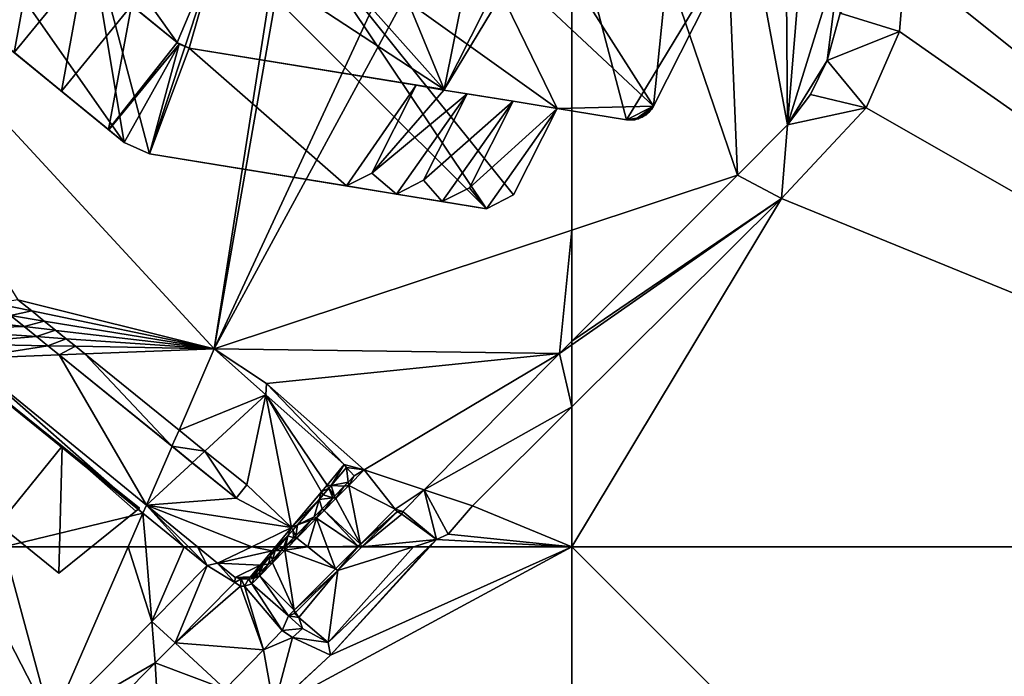
# Model space of a CAD drawing. Extents: x 2833 to 4000, y -75 to 1000.
# Drawn here: x 3435 to 3551, y 110 to 187 of the extents above; entities that cross this region are included whole.
import ezdxf

# ---------------------------------------------------------------- set-up
doc = ezdxf.new("R2010")
doc.units = 0
doc.header["$MEASUREMENT"] = 0
for name, color, linetype in [('Bygninger_LOD3', 1, 'Continuous'), ('Bygninger_Projekteret', 85, 'Continuous'), ('Terraen', 33, 'Continuous'), ('Terraen_vand', 33, 'Continuous'), ('Terraen_vej', 33, 'Continuous')]:
    doc.layers.add(name, color=color, linetype=linetype)

# ---------------------------------------------------------------- blocks, each defined once
blk = doc.blocks.new('1km_6225_576_Flyttet_X-573000m_Y-6225000m_ACAD_1_FMEBLOCK9')
at = {"layer": 'Terraen_vand', "color": 132, "true_color": 0x00ced1}
for points in [[(-62.5, 62.5, 0), (-62.5, -62.5, 0), (62.5, -62.5, 0)], [(62.5, -62.5, 0), (62.5, 62.5, 0), (-62.5, 62.5, 0)]]:
    blk.add_polyline3d(points, close=True, dxfattribs=at)
blk = doc.blocks.new('1km_6225_576_Flyttet_X-573000m_Y-6225000m_ACAD_1_FMEBLOCK11')
at = {"layer": 'Terraen_vej', "color": 251, "true_color": 0x555555}
for points in [[(16.46, -26.18, 2.52), (13.82, -26.61, 2.44), (18.09, -27.5, 2.51)], [(13.82, -26.61, 2.44), (15.59, -28.04, 2.42), (18.09, -27.5, 2.51)], [(18.09, -27.5, 2.51), (15.59, -28.04, 2.42), (19.57, -28.69, 2.49)], [(15.59, -28.04, 2.42), (17.19, -29.34, 2.41), (19.57, -28.69, 2.49)], [(19.57, -28.69, 2.49), (17.19, -29.34, 2.41), (20.9, -29.77, 2.48)], [(17.19, -29.34, 2.41), (18.64, -30.52, 2.4), (20.9, -29.77, 2.48)], [(20.9, -29.77, 2.48), (18.64, -30.52, 2.4), (22.12, -30.76, 2.47)], [(18.64, -30.52, 2.4), (19.97, -31.59, 2.39), (22.12, -30.76, 2.47)], [(22.12, -30.76, 2.47), (19.97, -31.59, 2.39), (23.22, -31.65, 2.46)], [(19.97, -31.59, 2.39), (21.32, -32.68, 2.37), (23.22, -31.65, 2.46)], [(23.22, -31.65, 2.46), (21.32, -32.68, 2.37), (24.35, -32.56, 2.45)], [(21.32, -32.68, 2.37), (34.58, -43.42, 2.26), (24.35, -32.56, 2.45)], [(24.35, -32.56, 2.45), (34.58, -43.42, 2.26), (35.41, -41.52, 2.36)], [(34.58, -43.42, 2.26), (38.45, -43.99, 2.25), (35.41, -41.52, 2.36)], [(34.58, -43.42, 2.26), (36.97, -45.36, 2.18), (38.45, -43.99, 2.25)], [(36.97, -45.36, 2.18), (42.13, -49.53, 2.07), (38.45, -43.99, 2.25)], [(38.45, -43.99, 2.25), (42.13, -49.53, 2.07), (43.38, -47.98, 2.15)]]:
    blk.add_polyline3d(points, close=True, dxfattribs=at)
blk = doc.blocks.new('1km_6225_576_Flyttet_X-573000m_Y-6225000m_ACAD_1_FMEBLOCK14')
at = {"layer": 'Terraen_vand', "color": 132, "true_color": 0x00ced1}
for points in [[(26.8, 60.51, 0), (27.07, 61.43, 0), (26.18, 60.39, 0)], [(27.28, 61, 0), (27.07, 61.43, 0), (26.8, 60.51, 0)], [(27.28, 61, 0), (27.59, 62.03, 0), (27.07, 61.43, 0)], [(28.32, 62.06, 0), (27.59, 62.03, 0), (27.28, 61, 0)], [(62.5, -62.5, 0), (62.5, 62.5, 0), (27.43, 43.56, 0)], [(62.5, 62.5, 0), (34.09, 49.74, 0), (27.43, 43.56, 0)], [(27.99, 62.5, 0), (27.59, 62.03, 0), (28.6, 62.5, 0)], [(28.6, 62.5, 0), (27.59, 62.03, 0), (28.32, 62.06, 0)], [(28.6, 62.5, 0), (28.32, 62.06, 0), (28.74, 62.5, 0)], [(45.69, 62.5, 0), (33.84, 51.23, 0), (34.09, 49.74, 0)], [(43.88, 62.5, 0), (34.98, 59.7, 0), (33.84, 51.23, 0)], [(43.88, 62.5, 0), (33.84, 51.23, 0), (45.69, 62.5, 0)], [(45.8, 62.5, 0), (45.69, 62.5, 0), (34.09, 49.74, 0)], [(62.5, 62.5, 0), (45.8, 62.5, 0), (34.09, 49.74, 0)], [(37.8, 62.5, 0), (34.98, 59.7, 0), (43.88, 62.5, 0)], [(26.8, 60.51, 0), (26.18, 60.39, 0), (25.81, 59.49, 0)], [(25.81, 59.49, 0), (26.18, 60.39, 0), (25.82, 59.98, 0)], [(25.81, 59.49, 0), (25.82, 59.98, 0), (24.97, 58.98, 0)], [(25.81, 59.49, 0), (24.97, 58.98, 0), (25.35, 59.02, 0)], [(30, 54.76, 0), (30.39, 54.19, 0), (34.98, 59.7, 0)], [(34.98, 59.7, 0), (30.39, 54.19, 0), (33.84, 51.23, 0)], [(25.1, 58.76, 0), (25.35, 59.02, 0), (24.97, 58.98, 0)], [(30, 54.76, 0), (29.88, 54.64, 0), (30.39, 54.19, 0)]]:
    blk.add_polyline3d(points, close=True, dxfattribs=at)
blk = doc.blocks.new('1km_6225_576_Flyttet_X-573000m_Y-6225000m_ACAD_1_FMEBLOCK17')
at = {"layer": 'Terraen', "color": 9, "true_color": 0xbbbbbb}
for points in [[(-19.59, 35.77, 3.67), (-0.12, -21.41, 3.12), (-2.12, 26.99, 3.52)], [(-19.59, 35.77, 3.67), (-19.59, -27.88, 3.03), (-0.12, -21.41, 3.12)], [(-2.12, 26.99, 3.52), (5.75, -15.47, 3.26), (5.51, 20.23, 3.79)], [(-2.12, 26.99, 3.52), (-0.12, -21.41, 3.12), (5.75, -15.47, 3.26)], [(5.51, 20.23, 3.79), (5.75, -15.47, 3.26), (8.37, 16.08, 3.84)], [(8.37, 16.08, 3.84), (5.75, -15.47, 3.26), (12.08, 4.92, 3.66)], [(12.08, 4.92, 3.66), (5.75, -15.47, 3.26), (10.42, -7.91, 3.22)], [(12.08, 4.92, 3.66), (10.42, -7.91, 3.22), (11.98, -2.34, 3.48)], [(11.98, -2.34, 3.48), (18.94, -4.49, 0), (19.59, 3.63, 0)], [(11.98, -2.34, 3.48), (10.42, -7.91, 3.22), (18.94, -4.49, 0)], [(10.42, -7.91, 3.22), (15.02, -13.47, 0), (18.94, -4.49, 0)], [(10.42, -7.91, 3.22), (5.75, -15.47, 3.26), (8.47, -11.91, 3.28)], [(10.42, -7.91, 3.22), (8.47, -11.91, 3.28), (15.02, -13.47, 0)], [(8.47, -11.91, 3.28), (5.75, -15.47, 3.26), (15.02, -13.47, 0)], [(5.75, -15.47, 3.26), (5.06, -24.16, 0), (15.02, -13.47, 0)], [(5.75, -15.47, 3.26), (-0.12, -21.41, 3.12), (5.06, -24.16, 0)], [(5.06, -24.16, 0), (-0.12, -21.41, 3.12), (-19.59, -40.94, 3.43)], [(-19.59, -40.94, 3.43), (-0.12, -21.41, 3.12), (-19.59, -27.88, 3.03)], [(-19.59, -41.38, 3.26), (-19.59, -48.69, 0), (5.06, -24.16, 0)], [(-19.59, -41.38, 3.26), (5.06, -24.16, 0), (-19.59, -40.94, 3.43)]]:
    blk.add_polyline3d(points, close=True, dxfattribs=at)
blk = doc.blocks.new('1km_6225_576_Flyttet_X-573000m_Y-6225000m_ACAD_1_FMEBLOCK18')
at = {"layer": 'Terraen', "color": 9, "true_color": 0xbbbbbb}
for points in [[(36.33, 62.5, 2.87), (-38.59, 24.74, 2.84), (20.44, -39.21, 2.84)], [(38.27, 62.5, 2.88), (36.33, 62.5, 2.87), (20.44, -39.21, 2.84)], [(38.27, 62.5, 2.88), (20.44, -39.21, 2.84), (59.93, 45.95, 3.74)], [(62.5, 38.41, 3.67), (59.93, 45.95, 3.74), (20.44, -39.21, 2.84)], [(62.5, 38.41, 3.67), (20.44, -39.21, 2.84), (62.5, -25.24, 3.03)], [(-2.65, -33.43, 2.52), (20.44, -39.21, 2.84), (-38.59, 24.74, 2.84)], [(62.5, -25.24, 3.03), (20.44, -39.21, 2.84), (61.04, -39.77, 3.45)], [(62.5, -25.24, 3.03), (61.04, -39.77, 3.45), (62.5, -38.3, 3.43)], [(-2.65, -33.43, 2.52), (-1.02, -34.75, 2.51), (20.44, -39.21, 2.84)], [(-1.93, -36.59, 2.41), (-15.18, -35.04, 2.15), (-12.88, -36.91, 2.13)], [(-1.93, -36.59, 2.41), (-3.53, -35.29, 2.42), (-15.18, -35.04, 2.15)], [(0.45, -35.94, 2.49), (20.44, -39.21, 2.84), (-1.02, -34.75, 2.51)], [(-1.93, -36.59, 2.41), (-12.88, -36.91, 2.13), (-0.47, -37.77, 2.4)], [(-0.47, -37.77, 2.4), (-12.88, -36.91, 2.13), (-10.79, -38.62, 2.12)], [(1.79, -37.03, 2.48), (20.44, -39.21, 2.84), (0.45, -35.94, 2.49)], [(1.79, -37.03, 2.48), (3, -38.01, 2.47), (20.44, -39.21, 2.84)], [(0.85, -38.84, 2.39), (-0.47, -37.77, 2.4), (-10.79, -38.62, 2.12)], [(3, -38.01, 2.47), (4.1, -38.9, 2.46), (20.44, -39.21, 2.84)], [(0.85, -38.84, 2.39), (-10.79, -38.62, 2.12), (-8.65, -40.36, 2.1)], [(2.2, -39.93, 2.37), (0.85, -38.84, 2.39), (-8.65, -40.36, 2.1)], [(4.1, -38.9, 2.46), (5.23, -39.81, 2.45), (20.44, -39.21, 2.84)], [(16.29, -48.77, 2.36), (20.44, -39.21, 2.84), (5.23, -39.81, 2.45)], [(26.5, -44.62, 2.61), (20.44, -39.21, 2.84), (16.29, -48.77, 2.36)], [(26.5, -44.62, 2.61), (26.6, -43.29, 3.7), (20.44, -39.21, 2.84)], [(61.04, -39.77, 3.45), (20.44, -39.21, 2.84), (26.6, -43.29, 3.7)], [(62.5, -38.74, 3.26), (62.5, -38.3, 3.43), (61.04, -39.77, 3.45)], [(62.5, -38.74, 3.26), (61.04, -39.77, 3.45), (62.5, -46.05, 0)], [(12.05, -58.56, 5.66), (-8.65, -40.36, 2.1), (-10.3, -40.43, 5.74)], [(12.05, -58.56, 5.66), (-10.3, -40.43, 5.74), (-4.33, -62.5, 5.57)], [(2.2, -39.93, 2.37), (-8.65, -40.36, 2.1), (12.46, -57.6, 1.91)], [(12.46, -57.6, 1.91), (-8.65, -40.36, 2.1), (12.05, -58.56, 5.66)], [(2.2, -39.93, 2.37), (12.46, -57.6, 1.91), (15.47, -50.68, 2.26)], [(61.04, -39.77, 3.45), (26.6, -43.29, 3.7), (38.05, -53.45, 3.7)], [(61.04, -39.77, 3.45), (38.05, -53.45, 3.7), (45.14, -55.79, 3.39)], [(61.04, -39.77, 3.45), (45.14, -55.79, 3.39), (62.5, -46.05, 0)], [(26.5, -44.62, 2.61), (35.72, -52.83, 2.26), (26.6, -43.29, 3.7)], [(35.72, -52.83, 2.26), (38.05, -53.45, 3.7), (26.6, -43.29, 3.7)], [(19.34, -51.24, 2.25), (26.5, -44.62, 2.61), (16.29, -48.77, 2.36)], [(26.5, -44.62, 2.61), (19.34, -51.24, 2.25), (24.27, -55.23, 2.15)], [(26.5, -44.62, 2.61), (24.27, -55.23, 2.15), (29.54, -60.24, 2.02)], [(33.7, -55.25, 2.18), (35.72, -52.83, 2.26), (26.5, -44.62, 2.61)], [(33.7, -55.25, 2.18), (26.5, -44.62, 2.61), (33.04, -56.05, 2.15)], [(29.54, -60.24, 2.02), (33.04, -56.05, 2.15), (26.5, -44.62, 2.61)], [(45.14, -55.79, 3.39), (50.82, -57.67, 0), (62.5, -46.05, 0)], [(15.47, -50.68, 2.26), (12.46, -57.6, 1.91), (17.86, -52.61, 2.18)], [(23.01, -56.79, 2.07), (17.86, -52.61, 2.18), (12.46, -57.6, 1.91)], [(33.7, -55.25, 2.18), (34.19, -55.28, 0), (35.72, -52.83, 2.26)], [(35.99, -53.19, 0), (35.72, -52.83, 2.26), (34.19, -55.28, 0)], [(35.99, -53.19, 0), (38.05, -53.45, 3.7), (35.72, -52.83, 2.26)], [(36.88, -54.16, 0), (38.05, -53.45, 3.7), (35.99, -53.19, 0)], [(36.88, -54.16, 0), (36.17, -54.88, 0), (36.25, -55.28, 3.7)], [(41.73, -58.08, 3.38), (38.05, -53.45, 3.7), (36.25, -55.28, 3.7)], [(36.88, -54.16, 0), (36.25, -55.28, 3.7), (38.05, -53.45, 3.7)], [(45.14, -55.79, 3.39), (38.05, -53.45, 3.7), (41.73, -58.08, 3.38)], [(24.27, -55.23, 2.15), (23.01, -56.79, 2.07), (29.54, -60.24, 2.02)], [(33.7, -55.25, 2.18), (33.04, -56.05, 2.15), (33.93, -55.59, 0)], [(33.7, -55.25, 2.18), (33.93, -55.59, 0), (34.19, -55.28, 0)], [(34.56, -56.53, 0), (34.73, -56.83, 3.7), (35.71, -55.36, 0)], [(34.73, -56.83, 3.7), (36.25, -55.28, 3.7), (35.71, -55.36, 0)], [(34.73, -56.83, 3.7), (37.63, -62.18, 3.53), (36.25, -55.28, 3.7)], [(36.17, -54.88, 0), (35.71, -55.36, 0), (36.25, -55.28, 3.7)], [(41.73, -58.08, 3.38), (36.25, -55.28, 3.7), (37.63, -62.18, 3.53)], [(29.54, -60.24, 2.02), (32.78, -56.92, 0), (33.04, -56.05, 2.15)], [(33.24, -56.39, 0), (33.04, -56.05, 2.15), (32.78, -56.92, 0)], [(33.24, -56.39, 0), (33.93, -55.59, 0), (33.04, -56.05, 2.15)], [(33.11, -58.02, 0), (33.35, -58.24, 3.7), (34.37, -56.73, 0)], [(34.73, -56.83, 3.7), (34.37, -56.73, 0), (33.35, -58.24, 3.7)], [(34.56, -56.53, 0), (34.37, -56.73, 0), (34.73, -56.83, 3.7)], [(42.6, -58.35, 3.38), (45.14, -55.79, 3.39), (41.73, -58.08, 3.38)], [(42.6, -58.35, 3.38), (46.58, -61.65, 0), (45.14, -55.79, 3.39)], [(45.14, -55.79, 3.39), (47.93, -61.01, 0), (50.82, -57.67, 0)], [(45.14, -55.79, 3.39), (46.58, -61.65, 0), (47.93, -61.01, 0)], [(12.46, -57.6, 1.91), (12.05, -58.56, 5.66), (16.9, -62.5, 5.64)], [(23.01, -56.79, 2.07), (12.46, -57.6, 1.91), (29.54, -60.24, 2.02)], [(18.46, -62.5, 1.86), (12.46, -57.6, 1.91), (17.4, -62.5, 4.48)], [(17.4, -62.5, 4.48), (12.46, -57.6, 1.91), (16.9, -62.5, 5.64)], [(24.84, -62.5, 1.92), (29.54, -60.24, 2.02), (12.46, -57.6, 1.91)], [(24.84, -62.5, 1.92), (12.46, -57.6, 1.91), (18.46, -62.5, 1.86)], [(29.54, -60.24, 2.02), (30.21, -59.91, 0), (32.78, -56.92, 0)], [(34.73, -56.83, 3.7), (33.35, -58.24, 3.7), (37.63, -62.18, 3.53)], [(10.33, -62.5, 5.62), (12.05, -58.56, 5.66), (-4.33, -62.5, 5.57)], [(12.37, -62.5, 5.63), (12.05, -58.56, 5.66), (10.33, -62.5, 5.62)], [(12.37, -62.5, 5.63), (16.9, -62.5, 5.64), (12.05, -58.56, 5.66)], [(32.19, -58.97, 0), (31.8, -59.37, 0), (32.47, -59.14, 3.7)], [(33.11, -58.02, 0), (32.19, -58.97, 0), (32.47, -59.14, 3.7)], [(33.11, -58.02, 0), (32.47, -59.14, 3.7), (33.35, -58.24, 3.7)], [(33.35, -58.24, 3.7), (32.47, -59.14, 3.7), (37.36, -62.44, 3.53)], [(33.35, -58.24, 3.7), (37.36, -62.44, 3.53), (37.63, -62.18, 3.53)], [(41.73, -58.08, 3.38), (37.63, -62.18, 3.53), (41.94, -58.4, 0)], [(37.63, -62.18, 3.53), (37.8, -62.5, 0), (41.94, -58.4, 0)], [(42.6, -58.35, 3.38), (41.73, -58.08, 3.38), (41.94, -58.4, 0)], [(42.6, -58.35, 3.38), (41.94, -58.4, 0), (42.48, -58.66, 0)], [(42.6, -58.35, 3.38), (42.48, -58.66, 0), (46.58, -61.65, 0)], [(29.54, -60.24, 2.02), (29.68, -60.53, 0), (30.21, -59.91, 0)], [(30.15, -61.49, 3.7), (31.8, -59.37, 0), (30.01, -61.2, 0)], [(30.15, -61.49, 3.7), (32.47, -59.14, 3.7), (31.8, -59.37, 0)], [(32.47, -59.14, 3.7), (30.15, -61.49, 3.7), (31.43, -62.5, 3.68)], [(33.73, -62.5, 3.66), (32.47, -59.14, 3.7), (31.43, -62.5, 3.68)], [(37.36, -62.44, 3.53), (32.47, -59.14, 3.7), (33.73, -62.5, 3.66)], [(27.65, -62.5, 1.94), (29.54, -60.24, 2.02), (24.84, -62.5, 1.92)], [(29.1, -61.21, 0), (29.54, -60.24, 2.02), (27.65, -62.5, 1.94)], [(27.75, -62.5, 1.4), (29.1, -61.21, 0), (27.65, -62.5, 1.94)], [(27.75, -62.5, 1.4), (27.99, -62.5, 0), (29.1, -61.21, 0)], [(29.54, -60.24, 2.02), (29.1, -61.21, 0), (29.68, -60.53, 0)], [(29.77, -61.44, 0), (30.15, -61.49, 3.7), (30.01, -61.2, 0)], [(28.74, -62.5, 0), (28.84, -62.5, 0.84), (28.86, -62.38, 0)], [(29.17, -62.5, 3.7), (28.86, -62.38, 0), (28.84, -62.5, 0.84)], [(29.77, -61.44, 0), (28.86, -62.38, 0), (30.15, -61.49, 3.7)], [(29.17, -62.5, 3.7), (30.15, -61.49, 3.7), (28.86, -62.38, 0)], [(31.43, -62.5, 3.68), (30.15, -61.49, 3.7), (29.17, -62.5, 3.7)], [(37.3, -62.5, 3.54), (37.36, -62.44, 3.53), (33.73, -62.5, 3.66)], [(37.31, -62.5, 3.46), (37.36, -62.44, 3.53), (37.3, -62.5, 3.54)], [(37.8, -62.5, 0), (37.36, -62.44, 3.53), (37.31, -62.5, 3.46)], [(37.63, -62.18, 3.53), (37.36, -62.44, 3.53), (37.8, -62.5, 0)]]:
    blk.add_polyline3d(points, close=True, dxfattribs=at)
blk = doc.blocks.new('1km_6225_576_Flyttet_X-573000m_Y-6225000m_ACAD_1_FMEBLOCK46')
at = {"layer": 'Terraen_vand', "color": 132, "true_color": 0x00ced1}
for points in [[(62.5, 62.5, 0), (-23.31, 6.27, 0), (62.5, -62.5, 0)], [(62.5, -62.5, 0), (-23.31, 6.27, 0), (-23.97, -1.85, 0)], [(62.5, -62.5, 0), (-23.97, -1.85, 0), (-27.89, -10.83, 0)], [(62.5, -62.5, 0), (-27.89, -10.83, 0), (-37.84, -21.52, 0)], [(-62.5, -62.5, 0), (-37.84, -21.52, 0), (-62.5, -46.05, 0)], [(62.5, -62.5, 0), (-37.84, -21.52, 0), (-62.5, -62.5, 0)]]:
    blk.add_polyline3d(points, close=True, dxfattribs=at)
blk = doc.blocks.new('1km_6225_576_Flyttet_X-573000m_Y-6225000m_ACAD_1_FMEBLOCK69')
at = {"layer": 'Terraen', "color": 9, "true_color": 0xbbbbbb}
for points in [[(2.94, 54.78, 5.54), (4, 28.42, 5.3), (13.63, 34.02, 5.41)], [(2.94, 54.78, 5.54), (13.63, 34.02, 5.41), (8.02, 54.78, 5.57)], [(22.68, 54.78, 5.62), (8.02, 54.78, 5.57), (13.63, 34.02, 5.41)], [(22.68, 54.78, 5.62), (13.63, 34.02, 5.41), (25.45, 45.98, 5.56)], [(24.72, 54.78, 5.63), (22.68, 54.78, 5.62), (25.45, 45.98, 5.56)], [(24.72, 54.78, 5.63), (25.45, 45.98, 5.56), (29.25, 54.78, 5.64)], [(25.45, 45.98, 5.56), (31.97, 52.58, 5.64), (29.25, 54.78, 5.64)], [(29.75, 54.78, 4.48), (29.25, 54.78, 5.64), (31.97, 52.58, 5.64)], [(30.81, 54.78, 1.86), (29.75, 54.78, 4.48), (31.97, 52.58, 5.64)], [(30.81, 54.78, 1.86), (31.97, 52.58, 5.64), (33.18, 52.85, 1.84)], [(37.19, 54.78, 1.92), (30.81, 54.78, 1.86), (33.18, 52.85, 1.84)], [(37.19, 54.78, 1.92), (33.18, 52.85, 1.84), (39.59, 54.3, 1.93)], [(39.99, 54.78, 1.94), (37.19, 54.78, 1.92), (39.59, 54.3, 1.93)], [(40.1, 54.78, 1.4), (39.59, 54.3, 1.93), (39.93, 54.31, 0)], [(40.1, 54.78, 1.4), (39.99, 54.78, 1.94), (39.59, 54.3, 1.93)], [(40.1, 54.78, 1.4), (39.93, 54.31, 0), (40.34, 54.78, 0)], [(41.09, 54.78, 0), (40.67, 54.35, 0), (41.1, 54.37, 3.7)], [(41.19, 54.78, 0.84), (41.09, 54.78, 0), (41.1, 54.37, 3.7)], [(43.78, 54.78, 3.68), (41.51, 54.78, 3.7), (41.1, 54.37, 3.7)], [(43.78, 54.78, 3.68), (41.1, 54.37, 3.7), (47.06, 52.2, 3.63)], [(41.51, 54.78, 3.7), (41.19, 54.78, 0.84), (41.1, 54.37, 3.7)], [(46.08, 54.78, 3.66), (43.78, 54.78, 3.68), (47.06, 52.2, 3.63)], [(49.65, 54.78, 3.54), (46.08, 54.78, 3.66), (47.06, 52.2, 3.63)], [(49.65, 54.78, 3.54), (47.06, 52.2, 3.63), (47.33, 51.98, 0)], [(50.15, 54.78, 0), (49.66, 54.78, 3.46), (47.33, 51.98, 0)], [(49.66, 54.78, 3.46), (49.65, 54.78, 3.54), (47.33, 51.98, 0)], [(33.18, 52.85, 1.84), (38.18, 52.62, 1.87), (39.59, 54.3, 1.93)], [(39.42, 53.71, 0), (39.59, 54.3, 1.93), (38.18, 52.62, 1.87)], [(38.53, 52.68, 0), (39.42, 53.71, 0), (38.18, 52.62, 1.87)], [(39.63, 53.28, 0), (39.15, 52.79, 0), (39.64, 52.88, 3.7)], [(39.42, 53.71, 0), (39.93, 54.31, 0), (39.59, 54.3, 1.93)], [(40.67, 54.35, 0), (39.63, 53.28, 0), (39.64, 52.88, 3.7)], [(42.17, 47.31, 3.79), (41.1, 54.37, 3.7), (39.64, 52.88, 3.7)], [(40.67, 54.35, 0), (39.64, 52.88, 3.7), (41.1, 54.37, 3.7)], [(42.17, 47.31, 3.79), (47.06, 52.2, 3.63), (41.1, 54.37, 3.7)], [(31.97, 52.58, 5.64), (25.45, 45.98, 5.56), (28.17, 43.47, 3.7)], [(35.2, 50.57, 3.7), (31.97, 52.58, 5.64), (28.17, 43.47, 3.7)], [(35.2, 50.57, 3.7), (33.18, 52.85, 1.84), (31.97, 52.58, 5.64)], [(35.26, 51.16, 1.82), (38.18, 52.62, 1.87), (33.18, 52.85, 1.84)], [(35.2, 50.57, 3.7), (35.26, 51.16, 1.82), (33.18, 52.85, 1.84)], [(35.26, 51.16, 1.82), (37.04, 51.25, 1.83), (38.18, 52.62, 1.87)], [(38.17, 52.26, 0), (38.18, 52.62, 1.87), (37.04, 51.25, 1.83)], [(37.32, 51.27, 0), (38.17, 52.26, 0), (37.04, 51.25, 1.83)], [(42.17, 47.31, 3.79), (39.64, 52.88, 3.7), (38.14, 51.35, 3.7)], [(39.15, 52.79, 0), (38.14, 51.35, 3.7), (39.64, 52.88, 3.7)], [(39.15, 52.79, 0), (38.15, 51.77, 0), (38.14, 51.35, 3.7)], [(38.17, 52.26, 0), (38.53, 52.68, 0), (38.18, 52.62, 1.87)], [(42.17, 47.31, 3.79), (47.33, 51.98, 0), (47.06, 52.2, 3.63)], [(35.2, 50.57, 3.7), (35.94, 51, 1.82), (35.26, 51.16, 1.82)], [(35.86, 50.16, 3.7), (35.94, 51, 1.82), (35.2, 50.57, 3.7)], [(35.26, 51.16, 1.82), (35.94, 51, 1.82), (37.04, 51.25, 1.83)], [(36.33, 50.13, 3.7), (35.94, 51, 1.82), (35.86, 50.16, 3.7)], [(37.04, 51.25, 1.83), (35.94, 51, 1.82), (36.81, 50.97, 1.82)], [(36.33, 50.13, 3.7), (36.81, 50.97, 1.82), (35.94, 51, 1.82)], [(36.33, 50.13, 3.7), (37.21, 50.4, 3.7), (36.81, 50.97, 1.82)], [(37.44, 51.04, 0), (37.04, 51.25, 1.83), (36.81, 50.97, 1.82)], [(37.44, 51.04, 0), (36.81, 50.97, 1.82), (37.21, 50.4, 3.7)], [(37.44, 51.04, 0), (37.32, 51.27, 0), (37.04, 51.25, 1.83)], [(41.52, 46.66, 3.82), (38.14, 51.35, 3.7), (37.21, 50.4, 3.7)], [(37.44, 51.04, 0), (37.21, 50.4, 3.7), (38.14, 51.35, 3.7)], [(37.44, 51.04, 0), (38.14, 51.35, 3.7), (37.7, 51.31, 0)], [(38.15, 51.77, 0), (37.7, 51.31, 0), (38.14, 51.35, 3.7)], [(41.52, 46.66, 3.82), (42.17, 47.31, 3.79), (38.14, 51.35, 3.7)], [(42.17, 47.31, 3.79), (42.35, 47.05, 0), (47.33, 51.98, 0)], [(35.86, 50.16, 3.7), (35.2, 50.57, 3.7), (28.17, 43.47, 3.7)], [(38.58, 42.66, 3.48), (35.86, 50.16, 3.7), (28.17, 43.47, 3.7)], [(38.58, 42.66, 3.48), (36.33, 50.13, 3.7), (35.86, 50.16, 3.7)], [(40.78, 44.91, 3.52), (37.21, 50.4, 3.7), (36.33, 50.13, 3.7)], [(40.78, 44.91, 3.52), (36.33, 50.13, 3.7), (38.58, 42.66, 3.48)], [(41.52, 46.66, 3.82), (37.21, 50.4, 3.7), (40.78, 44.91, 3.52)], [(41.52, 46.66, 3.82), (40.78, 44.91, 3.52), (43.15, 45.15, 3.82)], [(41.52, 46.66, 3.82), (42.23, 46.93, 0), (42.17, 47.31, 3.79)], [(41.52, 46.66, 3.82), (42.74, 46.47, 0), (42.23, 46.93, 0)], [(41.52, 46.66, 3.82), (43.15, 45.15, 3.82), (42.74, 46.47, 0)], [(42.17, 47.31, 3.79), (42.23, 46.93, 0), (42.35, 47.05, 0)], [(43.15, 45.15, 3.82), (46.19, 43.51, 0), (42.74, 46.47, 0)], [(25.85, 41.13, 3.7), (25.45, 45.98, 5.56), (13.63, 34.02, 5.41)], [(25.85, 41.13, 3.7), (28.17, 43.47, 3.7), (25.45, 45.98, 5.56)], [(41.99, 44.09, 3.82), (40.78, 44.91, 3.52), (38.58, 42.66, 3.48)], [(41.99, 44.09, 3.82), (38.58, 42.66, 3.48), (39.78, 35.85, 0)], [(41.99, 44.09, 3.82), (39.78, 35.85, 0), (46.44, 42.02, 0)], [(43.15, 45.15, 3.82), (40.78, 44.91, 3.52), (41.99, 44.09, 3.82)], [(43.15, 45.15, 3.82), (41.99, 44.09, 3.82), (46.19, 43.51, 0)], [(41.99, 44.09, 3.82), (46.44, 42.02, 0), (46.19, 43.51, 0)], [(25.85, 41.13, 3.7), (34.05, 38.02, 3.41), (28.17, 43.47, 3.7)], [(38.58, 42.66, 3.48), (28.17, 43.47, 3.7), (34.05, 38.02, 3.41)], [(38.58, 42.66, 3.48), (34.05, 38.02, 3.41), (39.78, 35.85, 0)], [(25.85, 41.13, 3.7), (13.63, 34.02, 5.41), (17.64, 32.84, 3.7)], [(26.46, 30.23, 3.28), (25.85, 41.13, 3.7), (17.64, 32.84, 3.7)], [(26.46, 30.23, 3.28), (34.05, 38.02, 3.41), (25.85, 41.13, 3.7)]]:
    blk.add_polyline3d(points, close=True, dxfattribs=at)
blk = doc.blocks.new('1km_6225_576_Flyttet_X-573000m_Y-6225000m_ACAD_1_FMEBLOCK79')
at = {"layer": 'Terraen_vand', "color": 132, "true_color": 0x00ced1}
for points in [[(17.25, -62.5, 0), (17.25, -46.05, 0), (5.57, -57.67, 0)], [(-9.08, -54.88, 0), (-9.26, -53.19, 0), (-11.05, -55.28, 0)], [(-8.37, -54.16, 0), (-9.26, -53.19, 0), (-9.08, -54.88, 0)], [(-10.68, -56.53, 0), (-11.05, -55.28, 0), (-11.32, -55.59, 0)], [(-9.08, -54.88, 0), (-11.05, -55.28, 0), (-9.54, -55.36, 0)], [(-10.68, -56.53, 0), (-9.54, -55.36, 0), (-11.05, -55.28, 0)], [(-12.01, -56.39, 0), (-12.46, -56.92, 0), (-10.88, -56.73, 0)], [(-12.13, -58.02, 0), (-10.88, -56.73, 0), (-12.46, -56.92, 0)], [(-12.01, -56.39, 0), (-10.88, -56.73, 0), (-11.32, -55.59, 0)], [(-10.68, -56.53, 0), (-11.32, -55.59, 0), (-10.88, -56.73, 0)], [(-13.06, -58.97, 0), (-12.46, -56.92, 0), (-15.03, -59.91, 0)], [(-12.13, -58.02, 0), (-12.46, -56.92, 0), (-13.06, -58.97, 0)], [(17.25, -62.5, 0), (5.57, -57.67, 0), (2.69, -61.01, 0)], [(-13.06, -58.97, 0), (-15.03, -59.91, 0), (-13.45, -59.37, 0)], [(-7.44, -62.5, 0), (-2.76, -58.66, 0), (-3.31, -58.4, 0)], [(-7.44, -62.5, 0), (1.33, -61.65, 0), (-2.76, -58.66, 0)], [(-15.23, -61.2, 0), (-15.03, -59.91, 0), (-15.56, -60.53, 0)], [(-15.23, -61.2, 0), (-13.45, -59.37, 0), (-15.03, -59.91, 0)], [(-17.25, -62.5, 0), (-16.64, -62.5, 0), (-16.15, -61.21, 0)], [(-16.64, -62.5, 0), (-16.38, -62.38, 0), (-16.15, -61.21, 0)], [(-15.47, -61.44, 0), (-16.15, -61.21, 0), (-16.38, -62.38, 0)], [(-15.47, -61.44, 0), (-15.56, -60.53, 0), (-16.15, -61.21, 0)], [(-15.47, -61.44, 0), (-15.23, -61.2, 0), (-15.56, -60.53, 0)], [(17.25, -62.5, 0), (2.69, -61.01, 0), (1.33, -61.65, 0)], [(-16.64, -62.5, 0), (-16.5, -62.5, 0), (-16.38, -62.38, 0)], [(-7.44, -62.5, 0), (-1.36, -62.5, 0), (1.33, -61.65, 0)], [(-1.36, -62.5, 0), (0.44, -62.5, 0), (1.33, -61.65, 0)], [(0.55, -62.5, 0), (1.33, -61.65, 0), (0.44, -62.5, 0)], [(17.25, -62.5, 0), (1.33, -61.65, 0), (0.55, -62.5, 0)]]:
    blk.add_polyline3d(points, close=True, dxfattribs=at)
blk = doc.blocks.new('Projekteret_bygning_58512')
at = {"layer": 'Bygninger_Projekteret', "color": 85, "true_color": 0x5f994c}
for points in [[(-17.24, -33.33, 3.87), (-54.09, -3.2, 3.87), (-41.64, 1.51, 3.87)], [(-21.71, -6.49, 3.87), (-17.24, -33.33, 3.87), (-41.64, 1.51, 3.87)], [(-38.66, 1.02, 7.05), (-11, -21.59, 7.05), (-33.08, -3.54, 10.29)], [(-38.66, 1.02, 7.05), (-21.71, -6.49, 7.05), (-11, -21.59, 7.05)], [(31.52, -5.05, 16.77), (33.38, -1.35, 7.05), (20.39, -27.11, 7.05)], [(20.39, -27.11, 7.05), (23.98, -9.35, 7.05), (33.38, -1.35, 7.05)], [(45.03, -29.05, 3.87), (23.98, -9.35, 3.87), (27.73, -1.9, 3.87)], [(27.73, -1.9, 3.87), (47.39, -5.5, 3.87), (45.03, -29.05, 3.87)], [(-41.33, -13.63, 10.29), (-54.09, -3.2, 3.87), (-17.24, -33.33, 3.87)], [(20.39, -27.11, 7.05), (2.56, -7.05, 7.05), (10.58, -3.29, 7.05)], [(23.98, -9.35, 7.05), (20.39, -27.11, 7.05), (10.58, -3.29, 7.05)], [(31.52, -5.05, 144.07), (34.7, -3.43, 144.77), (20.36, -27.17, 138.11)], [(34.7, -3.43, 144.77), (41.84, -30.67, 139.8), (20.36, -27.17, 138.11)], [(56.18, -6.93, 146.46), (41.84, -30.67, 139.8), (34.7, -3.43, 144.77)], [(-11, -21.59, 7.05), (-33.08, -3.54, 10.29), (-27.51, -8.1, 16.77)], [(31.52, -5.05, 16.77), (20.39, -27.11, 16.77), (20.36, -27.17, 138.11)], [(20.36, -27.17, 138.11), (31.52, -5.05, 144.07), (31.52, -5.05, 16.77)], [(20.39, -27.11, 7.05), (20.39, -27.11, 13.53), (31.52, -5.05, 16.77)], [(31.52, -5.05, 16.77), (20.39, -27.11, 13.53), (20.39, -27.11, 16.77)], [(56.18, -6.93, 3.87), (45.03, -29.05, 3.87), (47.39, -5.5, 3.87)], [(-6.02, -9.78, 7.05), (-11, -21.59, 7.05), (-21.71, -6.49, 7.05)], [(-14.27, -34.67, 3.87), (-21.71, -6.49, 3.87), (-6.02, -9.78, 3.87)], [(-21.71, -6.49, 3.87), (-14.27, -34.67, 3.87), (-17.24, -33.33, 3.87)], [(56.18, -6.93, 146.46), (45.03, -29.05, 140.51), (41.84, -30.67, 139.8)], [(45.03, -29.05, 140.51), (45.03, -29.05, 3.87), (56.18, -6.93, 3.87), (56.18, -6.93, 146.46)], [(-35.76, -18.19, 20.01), (-27.51, -8.1, 20.01), (-30.19, -22.75, 20.01)], [(-30.19, -22.75, 23.25), (-27.51, -8.1, 23.25), (-21.93, -12.65, 23.25)], [(-27.51, -8.1, 23.25), (-27.51, -8.1, 20.01), (-30.19, -22.75, 20.01), (-30.19, -22.75, 23.25)], [(-21.93, -12.65, 23.25), (-27.51, -8.1, 16.77), (-11, -21.59, 7.05)], [(-6.02, -9.78, 7.05), (2.56, -7.05, 7.05), (20.39, -27.11, 7.05)], [(2.56, -7.05, 3.87), (25.38, -41.14, 3.87), (-6.02, -9.78, 3.87)], [(33.69, -29.34, 3.87), (2.56, -7.05, 3.87), (23.98, -9.35, 3.87)], [(2.56, -7.05, 3.87), (33.69, -29.34, 3.87), (28.56, -39.51, 3.87)], [(28.56, -39.51, 3.87), (25.38, -41.14, 3.87), (2.56, -7.05, 3.87)], [(-6.02, -9.78, 3.87), (25.38, -41.14, 3.87), (-14.27, -34.67, 3.87)], [(-9.6, -22.22, 7.05), (-11, -21.59, 7.05), (-6.02, -9.78, 7.05)], [(20.39, -27.11, 7.05), (-9.6, -22.22, 7.05), (-6.02, -9.78, 7.05)], [(33.69, -29.34, 3.87), (23.98, -9.35, 3.87), (45.03, -29.05, 3.87)], [(-30.19, -22.75, 26.49), (-21.93, -12.65, 26.49), (-24.61, -27.31, 26.49)], [(-21.93, -12.65, 26.49), (-21.93, -12.65, 23.25), (-30.19, -22.75, 23.25), (-30.19, -22.75, 26.49)], [(-24.61, -27.31, 29.73), (-21.93, -12.65, 29.73), (-16.36, -17.21, 29.73)], [(-21.93, -12.65, 29.73), (-21.93, -12.65, 26.49), (-24.61, -27.31, 26.49), (-24.61, -27.31, 29.73)], [(-21.93, -12.65, 23.25), (-11, -21.59, 7.05), (-16.36, -17.21, 29.73)], [(-17.24, -33.33, 3.87), (-35.76, -18.19, 13.53), (-41.33, -13.63, 10.29)], [(-24.61, -27.31, 32.97), (-16.36, -17.21, 32.97), (-19.09, -31.82, 32.97)], [(-16.36, -17.21, 32.97), (-16.36, -17.21, 29.73), (-24.61, -27.31, 29.73), (-24.61, -27.31, 32.97)], [(-16.36, -17.21, 36.21), (-11, -21.59, 36.21), (-19.09, -31.82, 36.21)], [(-16.36, -17.21, 36.21), (-16.36, -17.21, 32.97), (-19.09, -31.82, 32.97), (-19.09, -31.82, 36.21)], [(-16.36, -17.21, 29.73), (-16.36, -17.21, 32.97), (-11, -21.59, 36.21)], [(-16.36, -17.21, 36.21), (-11, -21.59, 36.21), (-16.36, -17.21, 32.97)], [(-11, -21.59, 36.21), (-11, -21.59, 7.05), (-16.36, -17.21, 29.73)], [(-30.19, -22.75, 20.01), (-35.76, -18.19, 13.53), (-17.24, -33.33, 3.87)], [(-10.78, -21.76, 36.21), (-19.09, -31.82, 36.21), (-11, -21.59, 36.21)], [(-19.09, -31.82, 36.21), (-10.78, -21.76, 36.21), (-19.04, -31.86, 36.21)], [(-10.78, -21.76, 39.45), (-17.24, -33.33, 39.45), (-19.04, -31.86, 39.45)], [(-10.78, -21.76, 39.45), (-10.78, -21.76, 36.21), (-19.04, -31.86, 36.21), (-19.04, -31.86, 39.45)], [(-14.27, -34.67, 39.45), (-17.24, -33.33, 39.45), (-10.78, -21.76, 39.45)], [(-9.6, -22.22, 39.45), (-14.27, -34.67, 39.45), (-10.78, -21.76, 39.45)], [(-11, -21.59, 7.05), (-11, -21.59, 36.21), (-10.78, -21.76, 36.21)], [(-11, -21.59, 7.05), (-9.6, -22.22, 7.05), (-10.78, -21.76, 36.21)], [(-10.78, -21.76, 39.45), (-9.6, -22.22, 39.45), (-10.78, -21.76, 36.21)], [(-9.6, -22.22, 39.45), (-9.6, -22.22, 7.05), (-10.78, -21.76, 36.21)], [(-24.61, -27.31, 26.49), (-30.19, -22.75, 20.01), (-17.24, -33.33, 3.87)], [(-24.61, -27.31, 26.49), (-30.19, -22.75, 26.49), (-30.19, -22.75, 23.25)], [(-24.61, -27.31, 26.49), (-30.19, -22.75, 23.25), (-30.19, -22.75, 20.01)], [(8.92, -38.46, 39.45), (-14.27, -34.67, 39.45), (-9.6, -22.22, 39.45)], [(20.39, -27.11, 7.05), (-9.6, -22.22, 7.05), (17.12, -26.58, 16.77)], [(-9.6, -22.22, 7.05), (-9.6, -22.22, 39.45), (17.12, -26.58, 39.45), (17.12, -26.58, 16.77)], [(-9.6, -22.22, 39.45), (17.12, -26.58, 39.45), (8.92, -38.46, 39.45)], [(8.92, -38.46, 39.45), (17.12, -26.58, 39.45), (11.9, -36.94, 39.45)], [(11.9, -36.94, 39.45), (11.9, -36.94, 16.77), (17.12, -26.58, 16.77), (17.12, -26.58, 39.45)], [(20.36, -27.17, 16.77), (11.9, -36.94, 16.77), (17.12, -26.58, 16.77)], [(17.12, -26.58, 16.77), (20.39, -27.11, 16.77), (20.39, -27.11, 13.53)], [(17.12, -26.58, 16.77), (20.39, -27.11, 13.53), (20.39, -27.11, 7.05)], [(20.39, -27.11, 16.77), (20.36, -27.17, 16.77), (17.12, -26.58, 16.77)], [(-24.61, -27.31, 26.49), (-17.24, -33.33, 3.87), (-19.09, -31.82, 32.97)], [(-24.61, -27.31, 29.73), (-24.61, -27.31, 26.49), (-19.09, -31.82, 32.97)], [(-19.09, -31.82, 32.97), (-24.61, -27.31, 32.97), (-24.61, -27.31, 29.73)], [(11.9, -36.94, 16.77), (20.36, -27.17, 16.77), (23.11, -27.61, 16.77)], [(11.9, -36.94, 16.77), (23.11, -27.61, 16.77), (14.79, -39.41, 16.77)], [(23.11, -27.61, 16.77), (17.97, -37.79, 16.77), (14.79, -39.41, 16.77)], [(28.5, -28.49, 13.53), (17.97, -37.79, 13.53), (23.11, -27.61, 13.53)], [(17.97, -37.79, 16.77), (17.97, -37.79, 13.53), (23.11, -27.61, 13.53), (23.11, -27.61, 16.77)], [(20.36, -27.17, 138.11), (20.39, -27.11, 16.77), (20.36, -27.17, 16.77)], [(20.36, -27.17, 138.11), (28.5, -28.49, 13.53), (41.84, -30.67, 139.8)], [(23.11, -27.61, 16.77), (28.5, -28.49, 13.53), (20.36, -27.17, 138.11)], [(20.36, -27.17, 138.11), (20.36, -27.17, 16.77), (23.11, -27.61, 16.77)], [(28.5, -28.49, 13.53), (23.11, -27.61, 16.77), (23.11, -27.61, 13.53)], [(17.97, -37.79, 13.53), (28.5, -28.49, 13.53), (20.18, -40.29, 13.53)], [(23.37, -38.67, 13.53), (20.18, -40.29, 13.53), (28.5, -28.49, 13.53)], [(33.69, -29.34, 10.29), (23.37, -38.67, 10.29), (28.5, -28.49, 10.29)], [(23.37, -38.67, 13.53), (23.37, -38.67, 10.29), (28.5, -28.49, 10.29), (28.5, -28.49, 13.53)], [(33.69, -29.34, 10.29), (28.5, -28.49, 13.53), (28.5, -28.49, 10.29)], [(41.84, -30.67, 139.8), (33.69, -29.34, 10.29), (28.5, -28.49, 13.53)], [(23.37, -38.67, 10.29), (33.69, -29.34, 10.29), (25.38, -41.14, 10.29)], [(25.38, -41.14, 10.29), (33.69, -29.34, 10.29), (28.56, -39.51, 10.29)], [(28.56, -39.51, 10.29), (28.56, -39.51, 3.87), (33.69, -29.34, 3.87), (33.69, -29.34, 10.29)], [(33.69, -29.34, 3.87), (45.03, -29.05, 3.87), (41.84, -30.67, 3.87)], [(41.84, -30.67, 3.87), (41.84, -30.67, 139.8), (33.69, -29.34, 10.29)], [(33.69, -29.34, 10.29), (33.69, -29.34, 3.87), (41.84, -30.67, 3.87)], [(43.71, -30.37, 140.08), (41.84, -30.67, 3.87), (45.03, -29.05, 3.87)], [(41.84, -30.67, 139.8), (45.03, -29.05, 140.51), (42.81, -30.67, 139.91)], [(42.81, -30.67, 139.91), (45.03, -29.05, 140.51), (43.27, -30.56, 139.99)], [(45.03, -29.05, 140.51), (43.71, -30.37, 140.08), (43.27, -30.56, 139.99)], [(43.71, -30.37, 140.08), (45.03, -29.05, 3.87), (44.12, -30.12, 140.18)], [(45.03, -29.05, 140.51), (44.12, -30.12, 140.18), (43.71, -30.37, 140.08)], [(44.48, -29.81, 140.28), (44.12, -30.12, 140.18), (45.03, -29.05, 3.87)], [(44.12, -30.12, 140.18), (45.03, -29.05, 140.51), (44.48, -29.81, 140.28)], [(44.48, -29.81, 140.28), (45.03, -29.05, 3.87), (44.78, -29.45, 140.4)], [(44.78, -29.45, 140.4), (44.48, -29.81, 140.28), (45.03, -29.05, 140.51)], [(45.03, -29.05, 140.51), (44.78, -29.45, 140.4), (45.03, -29.05, 3.87)], [(41.84, -30.67, 3.87), (43.71, -30.37, 140.08), (43.27, -30.56, 139.99)], [(41.84, -30.67, 3.87), (43.27, -30.56, 139.99), (42.81, -30.67, 139.91)], [(42.81, -30.67, 139.91), (41.84, -30.67, 139.8), (41.84, -30.67, 3.87)], [(-17.24, -33.33, 39.45), (-19.09, -31.82, 32.97), (-17.24, -33.33, 3.87)], [(-19.09, -31.82, 32.97), (-19.04, -31.86, 36.21), (-17.24, -33.33, 39.45)], [(-19.04, -31.86, 36.21), (-19.09, -31.82, 36.21), (-19.09, -31.82, 32.97)], [(-19.04, -31.86, 39.45), (-19.04, -31.86, 36.21), (-17.24, -33.33, 39.45)], [(-17.24, -33.33, 39.45), (-17.24, -33.33, 3.87), (-14.27, -34.67, 3.87), (-14.27, -34.67, 39.45)], [(-14.27, -34.67, 3.87), (25.38, -41.14, 3.87), (14.79, -39.41, 13.53)], [(-14.27, -34.67, 39.45), (8.92, -38.46, 36.21), (8.92, -38.46, 39.45)], [(8.92, -38.46, 36.21), (-14.27, -34.67, 39.45), (8.92, -38.46, 32.97)], [(-14.27, -34.67, 39.45), (8.92, -38.46, 29.73), (8.92, -38.46, 32.97)], [(8.92, -38.46, 23.25), (8.92, -38.46, 26.49), (-14.27, -34.67, 39.45)], [(8.92, -38.46, 29.73), (-14.27, -34.67, 39.45), (8.92, -38.46, 26.49)], [(-14.27, -34.67, 39.45), (-14.27, -34.67, 3.87), (8.92, -38.46, 23.25)], [(-14.27, -34.67, 3.87), (8.92, -38.46, 20.01), (8.92, -38.46, 23.25)], [(14.79, -39.41, 13.53), (-14.27, -34.67, 3.87), (8.92, -38.46, 16.77)], [(8.92, -38.46, 20.01), (-14.27, -34.67, 3.87), (8.92, -38.46, 16.77)], [(14.79, -39.41, 16.77), (8.92, -38.46, 16.77), (11.9, -36.94, 16.77)], [(8.92, -38.46, 32.97), (11.9, -36.94, 39.45), (8.92, -38.46, 36.21)], [(8.92, -38.46, 39.45), (8.92, -38.46, 36.21), (11.9, -36.94, 39.45)], [(11.9, -36.94, 16.77), (11.9, -36.94, 39.45), (8.92, -38.46, 26.49)], [(8.92, -38.46, 32.97), (8.92, -38.46, 29.73), (11.9, -36.94, 39.45)], [(8.92, -38.46, 23.25), (8.92, -38.46, 20.01), (11.9, -36.94, 16.77)], [(11.9, -36.94, 39.45), (8.92, -38.46, 29.73), (8.92, -38.46, 26.49)], [(11.9, -36.94, 16.77), (8.92, -38.46, 26.49), (8.92, -38.46, 23.25)], [(11.9, -36.94, 16.77), (8.92, -38.46, 20.01), (8.92, -38.46, 16.77)], [(20.18, -40.29, 13.53), (14.79, -39.41, 13.53), (17.97, -37.79, 13.53)], [(14.79, -39.41, 16.77), (14.79, -39.41, 13.53), (17.97, -37.79, 13.53), (17.97, -37.79, 16.77)], [(14.79, -39.41, 16.77), (8.92, -38.46, 16.77), (14.79, -39.41, 13.53)], [(25.38, -41.14, 10.29), (20.18, -40.29, 10.29), (23.37, -38.67, 10.29)], [(20.18, -40.29, 13.53), (20.18, -40.29, 10.29), (23.37, -38.67, 10.29), (23.37, -38.67, 13.53)], [(25.38, -41.14, 3.87), (20.18, -40.29, 10.29), (14.79, -39.41, 13.53)], [(14.79, -39.41, 13.53), (20.18, -40.29, 10.29), (20.18, -40.29, 13.53)], [(20.18, -40.29, 10.29), (25.38, -41.14, 3.87), (25.38, -41.14, 10.29)], [(25.38, -41.14, 10.29), (25.38, -41.14, 3.87), (28.56, -39.51, 3.87), (28.56, -39.51, 10.29)]]:
    blk.add_3dface(points, dxfattribs=at)
blk = doc.blocks.new('building_71595')
at = {"layer": 'Bygninger_LOD3', "color": 1}
for points in [[(43.82, -14.6, 1.49), (36.33, 6.65, 1.48), (51.29, -5.38, 1.55)], [(51.29, -5.38, 18.83), (43.82, -14.6, 19.04), (36.33, 6.65, 43.89)], [(36.33, 6.65, 1.48), (36.33, 6.65, 43.89), (51.29, -5.38, 18.83), (51.29, -5.38, 1.55)], [(43.82, -14.6, 1.49), (51.29, -5.38, 1.55), (50.91, -20.34, 2.73)], [(51.29, -5.38, 18.83), (50.91, -20.34, 30.94), (43.82, -14.6, 19.04)], [(50.91, -20.34, 2.73), (51.29, -5.38, 1.55), (59.96, -13.06, 4)], [(59.96, -13.06, 33.93), (50.91, -20.34, 30.94), (51.29, -5.38, 18.83)], [(60.4, -12.7, 34.07), (59.96, -13.06, 33.93), (51.29, -5.38, 18.83)], [(51.29, -5.38, 1.55), (60.4, -12.7, 2.64), (59.96, -13.06, 4)], [(51.29, -5.38, 1.55), (51.29, -5.38, 18.83), (60.4, -12.7, 34.07), (60.4, -12.7, 2.64)], [(60.4, -12.7, 2.64), (60.4, -12.7, 34.07), (59.96, -13.06, 33.93), (59.96, -13.06, 4)], [(59.96, -13.06, 33.93), (50.91, -20.34, 30.94), (50.91, -20.34, 2.73), (59.96, -13.06, 4)], [(43.82, -14.6, 19.04), (43.82, -14.6, 1.49), (50.91, -20.34, 2.73), (50.91, -20.34, 30.94)]]:
    blk.add_3dface(points, dxfattribs=at)

msp = doc.modelspace()

# ---------------------------------------------------------------- block references
at = {"layer": 'Bygninger_LOD3', "color": 1}
msp.add_blockref('building_71595', (3388.75, 142.23), dxfattribs=at)
at = {"layer": 'Bygninger_Projekteret', "color": 85, "true_color": 0x5f994c}
msp.add_blockref('Projekteret_bygning_58512', (3464.58, 205.92), dxfattribs=at)
at = {"layer": 'Terraen', "color": 9, "true_color": 0xbbbbbb}
for name, p in [('1km_6225_576_Flyttet_X-573000m_Y-6225000m_ACAD_1_FMEBLOCK18', (3437.5, 187.5)), ('1km_6225_576_Flyttet_X-573000m_Y-6225000m_ACAD_1_FMEBLOCK17', (3519.59, 190.14)), ('1km_6225_576_Flyttet_X-573000m_Y-6225000m_ACAD_1_FMEBLOCK69', (3425.15, 70.22))]:
    msp.add_blockref(name, p, dxfattribs=at)
at = {"layer": 'Terraen_vand', "color": 132, "true_color": 0x00ced1}
for name, p in [('1km_6225_576_Flyttet_X-573000m_Y-6225000m_ACAD_1_FMEBLOCK79', (3482.75, 187.5)), ('1km_6225_576_Flyttet_X-573000m_Y-6225000m_ACAD_1_FMEBLOCK46', (3562.5, 187.5)), ('1km_6225_576_Flyttet_X-573000m_Y-6225000m_ACAD_1_FMEBLOCK14', (3437.5, 62.5)), ('1km_6225_576_Flyttet_X-573000m_Y-6225000m_ACAD_1_FMEBLOCK9', (3562.5, 62.5))]:
    msp.add_blockref(name, p, dxfattribs=at)
at = {"layer": 'Terraen_vej', "color": 251, "true_color": 0x555555}
msp.add_blockref('1km_6225_576_Flyttet_X-573000m_Y-6225000m_ACAD_1_FMEBLOCK11', (3418.38, 180.25), dxfattribs=at)

doc.saveas('drawing.dxf')
